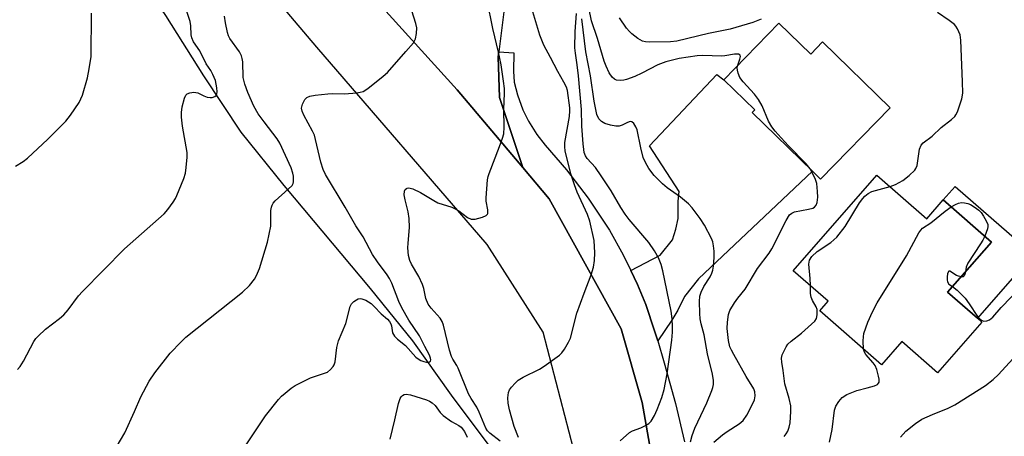
# Model space of a CAD drawing. Units: inches. Extents: x 1273763 to 1279763, y 517452 to 521452.
# Drawn here: x 1276931 to 1277187, y 520538 to 520647 of the extents above; entities that cross this region are included whole.
import ezdxf

# ---------------------------------------------------------------- set-up
doc = ezdxf.new("R2010")
doc.units = ezdxf.units.IN
doc.header["$MEASUREMENT"] = 0
for name, color, linetype in [('BLDG-Footprint', 5, 'Continuous'), ('CULTRL-Pad', 6, 'Continuous'), ('HYDRO-Single Line Stream', 4, 'Continuous'), ('TRANS-Driveway', 251, 'Continuous'), ('TRANS-Parking Lot', 4, 'Continuous'), ('TRANS-Road', 130, 'Continuous'), ('TRANS-Street Sidewalk', 7, 'Continuous'), ('Undefined', 1, 'Continuous')]:
    doc.layers.add(name, color=color, linetype=linetype)

msp = doc.modelspace()

# ---------------------------------------------------------------- linework, layer by layer
at = {"layer": 'BLDG-Footprint'}
for points, elevation in [([(1277128.66, 520645.63), (1277136.94, 520637.55), (1277140.04, 520640.73), (1277157.67, 520623.53), (1277139.52, 520604.93), (1277137.38, 520607.02), (1277121.71, 520622.3), (1277122.38, 520622.98), (1277114.28, 520630.88)], 384.55), ([(1277154.18, 520605.98), (1277167.2, 520594.61), (1277171.48, 520599.51), (1277184.05, 520588.53), (1277172.6, 520575.42), (1277180.36, 520568.64), (1277181.54, 520567.61), (1277170.02, 520554.42), (1277160.68, 520562.58), (1277155.39, 520556.53), (1277139.33, 520570.56), (1277141.53, 520573.07), (1277132.39, 520581.05)], 387.46)]:
    msp.add_lwpolyline(points, close=True, dxfattribs=dict(at, elevation=elevation))
at = {"layer": 'CULTRL-Pad'}
msp.add_lwpolyline([(1277194.9, 520585.28), (1277180.36, 520568.64), (1277172.6, 520575.42), (1277184.05, 520588.53), (1277171.48, 520599.51), (1277174.57, 520603.04), (1277188.67, 520590.72), (1277191.54, 520588.21)], close=True, dxfattribs=at)
at = {"layer": 'HYDRO-Single Line Stream'}
msp.add_lwpolyline([(1277054.26, 520534.03), (1277043.38, 520548.57), (1277033.26, 520562.75), (1277022.3, 520576.38), (1276999.82, 520603.28), (1276988.59, 520617.19), (1276978.83, 520631.91), (1276968.93, 520647.62), (1276958.91, 520662.43), (1276957.12, 520665.75), (1276955.49, 520669.54), (1276952.29, 520679.6), (1276947.33, 520698.48), (1276935.97, 520736.52), (1276930.74, 520756.67), (1276924.78, 520775.73), (1276920, 520795.52), (1276914.23, 520814.04), (1276909, 520834.01), (1276904.26, 520852.9)], dxfattribs=at)
at = {"layer": 'TRANS-Driveway'}
msp.add_lwpolyline([(1277097.08, 520562.73), (1277096.25, 520565.37), (1277093.96, 520572.25), (1277091.86, 520577.47), (1277090.08, 520581.12), (1277097.69, 520585.07), (1277100.93, 520589.12), (1277101.85, 520591.85), (1277102.45, 520594.69), (1277102.45, 520599.15), (1277102.66, 520601.68), (1277094.96, 520613.64), (1277112.48, 520632.27), (1277114.28, 520630.88), (1277122.38, 520622.98), (1277121.71, 520622.3), (1277137.38, 520607.02), (1277107.72, 520578.89), (1277104.07, 520574.33), (1277102.35, 520570.79), (1277100.73, 520568.15)], close=True, dxfattribs=at)
at = {"layer": 'TRANS-Parking Lot'}
msp.add_lwpolyline([(1277057.27, 520650.68), (1277055.67, 520638.17), (1277055.49, 520636.8), (1277055.86, 520626.26), (1277061.97, 520607.93), (1277044.85, 520628.23), (1277015.36, 520660.96)], dxfattribs=at)
at = {"layer": 'TRANS-Road'}
for points in [[(1277077.44, 520525.89), (1277067.29, 520565.02), (1277052.67, 520587.91), (1277008.31, 520639.33), (1276995.67, 520654.29), (1276989.77, 520661.87), (1276984.34, 520669.8), (1276979.39, 520678.03), (1276974.95, 520686.55), (1276971.02, 520695.32), (1276967.62, 520704.3), (1276964.76, 520713.48), (1276952.44, 520762.93), (1276941.96, 520822.14), (1276934.36, 520874.43)], [(1277015.36, 520660.96), (1277044.85, 520628.23), (1277061.97, 520607.93), (1277068.82, 520599.8), (1277087.54, 520565.85), (1277093.08, 520546.64), (1277095.48, 520532.88)]]:
    msp.add_lwpolyline(points, dxfattribs=at)
at = {"layer": 'TRANS-Street Sidewalk'}
msp.add_lwpolyline([(1277095.48, 520532.88), (1277093.08, 520546.64), (1277087.54, 520565.85), (1277068.82, 520599.8), (1277061.97, 520607.93), (1277055.86, 520626.26), (1277055.49, 520636.8), (1277055.67, 520638.17), (1277059.6, 520637.9), (1277059.54, 520633.12), (1277059.73, 520630.26), (1277060.54, 520626.94), (1277061.93, 520623), (1277063.43, 520620.06), (1277065.59, 520616.56), (1277067.77, 520613.76), (1277073.35, 520607.4), (1277078.93, 520600), (1277084.56, 520591.58), (1277088.11, 520585.18), (1277090.08, 520581.12), (1277091.86, 520577.47), (1277093.96, 520572.25), (1277096.25, 520565.37), (1277097.08, 520562.73), (1277098.79, 520557.01), (1277101.69, 520546.39), (1277104.08, 520536.42)], dxfattribs=at)
at = {"layer": 'Undefined'}
for points, elevation in [([(1276930.33, 520555.25), (1276931.02, 520556.09), (1276931.88, 520557.46), (1276934.58, 520562.62), (1276935.08, 520563.33), (1276935.66, 520563.99), (1276937.57, 520565.8), (1276941.28, 520568.61), (1276942.38, 520569.54), (1276943.47, 520570.83), (1276946.22, 520574.51), (1276947.2, 520575.62), (1276958.17, 520586.76), (1276968.5, 520595.91), (1276969.47, 520597.01), (1276970.85, 520598.91), (1276971.47, 520599.9), (1276971.86, 520600.7), (1276973.64, 520605.12), (1276974.06, 520606.53), (1276974.27, 520608), (1276974.51, 520610.67), (1276974.5, 520611.84), (1276973.28, 520618.78), (1276973.02, 520621.09), (1276973.05, 520622.34), (1276973.2, 520623.77), (1276973.8, 520626.08), (1276974.17, 520626.82), (1276974.53, 520627.17), (1276975.22, 520627.48), (1276976.26, 520627.64), (1276977.29, 520627.42), (1276978.89, 520626.64), (1276979.71, 520626.35), (1276980.54, 520626.2), (1276981.06, 520626.23), (1276981.74, 520626.49), (1276982.08, 520626.78), (1276982.28, 520627.19), (1276982.34, 520627.68), (1276982.22, 520628.78), (1276981.85, 520630.63), (1276981.23, 520632.24), (1276980.67, 520633.27), (1276979.47, 520635.05), (1276977.81, 520638.4), (1276976.18, 520640.76), (1276975.69, 520641.77), (1276975.55, 520642.55), (1276975.47, 520644.96), (1276975.28, 520646.04), (1276973.22, 520652.31)], 370), ([(1276989.15, 520534.58), (1276994.89, 520543.17), (1276998.34, 520547.47), (1276999.12, 520548.33), (1277000.01, 520549.13), (1277001.64, 520550.43), (1277002.62, 520551.1), (1277006.63, 520553.13), (1277010.27, 520554.28), (1277011.05, 520554.61), (1277011.89, 520555.24), (1277012.56, 520556.05), (1277012.81, 520556.5), (1277013.05, 520557.3), (1277013.54, 520561.05), (1277013.9, 520562.79), (1277015.83, 520567.29), (1277016.95, 520571.71), (1277017.35, 520572.42), (1277017.92, 520572.98), (1277018.59, 520573.44), (1277019.06, 520573.67), (1277019.54, 520573.76), (1277020.03, 520573.73), (1277021.02, 520573.38), (1277022.42, 520572.45), (1277023.24, 520571.74), (1277025.04, 520569.77), (1277026.7, 520568.42), (1277027.21, 520567.83), (1277027.59, 520567.16), (1277027.76, 520566.69), (1277028.04, 520564.82), (1277028.53, 520563.96), (1277029.31, 520563.17), (1277031.38, 520561.55), (1277034.05, 520558.52), (1277034.69, 520558.03), (1277035.39, 520557.64), (1277036.15, 520557.34), (1277036.89, 520557.17), (1277037.34, 520557.15), (1277037.67, 520557.26), (1277037.89, 520557.47), (1277037.96, 520557.83), (1277037.89, 520558.27), (1277037.61, 520558.97), (1277036.38, 520561.26), (1277035.07, 520564.05), (1277032.27, 520568.18), (1277030.44, 520571.36), (1277029.68, 520573), (1277027.79, 520577.83), (1277027.2, 520579.03), (1277026.63, 520579.93), (1277024.12, 520583.36), (1277022.82, 520585.28), (1277020.35, 520589.88), (1277018.43, 520592.75), (1277015.69, 520597.66), (1277010.52, 520606.16), (1277009.94, 520607.47), (1277009.35, 520609.37), (1277007.97, 520615.29), (1277007.64, 520616.4), (1277007.17, 520617.42), (1277004.86, 520621.65), (1277004.43, 520622.7), (1277004.29, 520623.49), (1277004.53, 520624.5), (1277005.18, 520625.67), (1277005.71, 520626.23), (1277006.45, 520626.55), (1277007.88, 520626.81), (1277011.12, 520627.21), (1277012.28, 520627.25), (1277015.46, 520627.15), (1277018.68, 520627.45), (1277019.55, 520627.59), (1277020.37, 520627.82), (1277021.61, 520628.59), (1277025.57, 520631.78), (1277026.67, 520632.77), (1277031.51, 520638.23), (1277033.43, 520640.52), (1277033.98, 520641.53), (1277034.28, 520642.95), (1277034.33, 520644.41), (1277034.11, 520645.54), (1277032.03, 520652.21)], 374), ([(1277056.04, 520536.57), (1277053.35, 520538.69), (1277052.76, 520539.3), (1277052.3, 520540), (1277050.61, 520544.13), (1277049.93, 520545.42), (1277048.46, 520547.7), (1277047.76, 520548.94), (1277045.11, 520555.61), (1277044.73, 520556.36), (1277043.7, 520557.98), (1277043.37, 520558.65), (1277042.83, 520560.31), (1277041.28, 520566.88), (1277040.95, 520567.83), (1277040.38, 520568.7), (1277038.04, 520571.25), (1277037.27, 520572.34), (1277036.68, 520573.82), (1277036.15, 520576.43), (1277035.8, 520577.49), (1277034.85, 520579.5), (1277032.99, 520582.72), (1277032.54, 520583.68), (1277032.19, 520585.02), (1277032.01, 520587.02), (1277032.05, 520588.19), (1277032.44, 520592.33), (1277032.35, 520594.68), (1277032.11, 520596.41), (1277031.27, 520599.5), (1277031.05, 520600.82), (1277031.14, 520601.79), (1277031.34, 520602.21), (1277031.62, 520602.52), (1277031.79, 520602.62), (1277032.23, 520602.69), (1277033.26, 520602.44), (1277035.3, 520601.46), (1277038.8, 520599.32), (1277039.84, 520598.76), (1277043.43, 520597.58), (1277044.52, 520597.14), (1277045.3, 520596.65), (1277047.53, 520594.94), (1277048.48, 520594.49), (1277049.55, 520594.53), (1277051.48, 520595.05), (1277052.44, 520595.47), (1277052.76, 520595.78), (1277052.85, 520595.97), (1277052.87, 520596.92), (1277052.44, 520599.15), (1277052.38, 520600.02), (1277052.75, 520604.73), (1277052.91, 520605.6), (1277053.16, 520606.43), (1277055.9, 520613.47), (1277056.68, 520615.66), (1277056.98, 520616.77), (1277057.1, 520618.45), (1277057.04, 520623.11), (1277057.2, 520627.39), (1277057.16, 520628.55), (1277056.94, 520630.53), (1277056.28, 520634.74), (1277055.6, 520638.09), (1277054.13, 520644.23), (1277052.64, 520651.52)], 376), ([(1277060.84, 520537.52), (1277059.73, 520540.43), (1277059.07, 520542.54), (1277058.48, 520544.77), (1277058.11, 520546.52), (1277058.07, 520547.91), (1277058.24, 520549.24), (1277058.52, 520549.98), (1277058.99, 520550.67), (1277059.93, 520551.74), (1277060.77, 520552.5), (1277062.04, 520553.25), (1277066.29, 520555.38), (1277067.54, 520556.14), (1277071.53, 520559.02), (1277072.14, 520559.63), (1277072.83, 520560.59), (1277073.89, 520562.38), (1277074.34, 520563.47), (1277076.03, 520570), (1277077.9, 520575.18), (1277079.75, 520579.97), (1277080.32, 520581.95), (1277080.66, 520583.67), (1277080.69, 520585.71), (1277080.52, 520588.92), (1277079.44, 520593.94), (1277078.82, 520595.73), (1277076.15, 520601.57), (1277075.38, 520603.46), (1277074.47, 520606.33), (1277072.98, 520612.3), (1277072.87, 520613.38), (1277072.93, 520614.5), (1277074.08, 520621.24), (1277074.24, 520622.71), (1277074.19, 520623.52), (1277073.55, 520628.07), (1277073.29, 520628.89), (1277072.67, 520630.2), (1277071.05, 520633.01), (1277069.19, 520636.69), (1277067.43, 520639.91), (1277066.39, 520642.48), (1277064.33, 520649.46)], 378), ([(1277117.99, 520634.68), (1277118.51, 520636.25), (1277118.65, 520636.91), (1277118.58, 520637.24), (1277118.1, 520637.52), (1277117.1, 520637.57), (1277114.58, 520637.09), (1277113.71, 520637), (1277108.81, 520637.22), (1277107.38, 520637.12), (1277102.71, 520636.41), (1277099.24, 520635.56), (1277097.14, 520634.71), (1277092.97, 520632.58), (1277091.12, 520631.72), (1277088.97, 520630.91), (1277088.23, 520630.72), (1277087.42, 520630.63), (1277086.32, 520630.76), (1277085.84, 520630.99), (1277085.22, 520631.5), (1277084.44, 520632.65), (1277083.62, 520634.42), (1277083.14, 520635.75), (1277081.38, 520641.6), (1277079.87, 520646.22), (1277079.14, 520649.61)], 384), ([(1276929.83, 520608.36), (1276931.77, 520609.56), (1276932.9, 520610.44), (1276938.23, 520615.33), (1276942.88, 520620.05), (1276944.13, 520621.61), (1276946.35, 520624.94), (1276946.83, 520625.87), (1276947.21, 520626.81), (1276948.55, 520631.36), (1276949.02, 520633.68), (1276949.49, 520636.9), (1276949.56, 520648.21)], 368), ([(1276956.05, 520534.89), (1276958.27, 520538.74), (1276960.81, 520544.3), (1276962.48, 520548.17), (1276964.62, 520552.24), (1276966.06, 520554.37), (1276970.04, 520559.51), (1276972.91, 520562.52), (1276974.2, 520563.73), (1276988.96, 520575.43), (1276990.79, 520577.16), (1276992.04, 520578.81), (1276992.6, 520579.82), (1276993.34, 520581.65), (1276995.48, 520588.46), (1276996.28, 520592.65), (1276996.34, 520596.73), (1276996.46, 520597.58), (1276996.64, 520598.13), (1276996.9, 520598.64), (1276997.42, 520599.27), (1277000.86, 520602.3), (1277001.84, 520603.3), (1277002.11, 520603.76), (1277002.25, 520604.27), (1277002.25, 520605.67), (1277002.06, 520606.52), (1277001.56, 520607.89), (1276998.67, 520614.33), (1276997.96, 520615.47), (1276994.56, 520619.84), (1276993.02, 520621.98), (1276991.89, 520624), (1276990.29, 520627.5), (1276989.53, 520629.73), (1276989.11, 520631.46), (1276988.98, 520635.55), (1276988.88, 520636.37), (1276988.68, 520637.1), (1276988.11, 520638.18), (1276985.65, 520641.58), (1276985.29, 520642.34), (1276985.03, 520643.16), (1276984.48, 520645.74), (1276984.2, 520647.48)], 372), ([(1277136.8, 520607.58), (1277135.75, 520608.93), (1277131.19, 520613.6), (1277129.27, 520615.68), (1277127.69, 520617.46), (1277126.79, 520618.61), (1277125.96, 520620.06), (1277124.32, 520624.06), (1277123.37, 520625.71), (1277122.33, 520627.06), (1277119.32, 520630.3), (1277118.49, 520631.46), (1277118.03, 520632.54), (1277117.84, 520633.39), (1277117.83, 520633.93), (1277117.99, 520634.68)], 384), ([(1277136.86, 520577.16), (1277136.81, 520578.98), (1277136.46, 520582.73), (1277136.51, 520583.29), (1277136.67, 520583.82), (1277137.23, 520584.77), (1277138.64, 520586.07), (1277142.19, 520588.41), (1277143.01, 520589.07), (1277143.78, 520589.82), (1277145.92, 520592.62), (1277149.68, 520598.73), (1277150.52, 520599.9), (1277151.09, 520600.5), (1277151.94, 520601.15), (1277152.88, 520601.67), (1277157.63, 520602.97)], 386), ([(1277150.72, 520560.6), (1277150.6, 520562.71), (1277150.66, 520563.8), (1277150.79, 520564.65), (1277151.81, 520567.65), (1277153.02, 520570.31), (1277154.25, 520572.64), (1277161.94, 520584.96), (1277165.14, 520590.89), (1277165.62, 520591.6), (1277166.11, 520592.1), (1277168.22, 520593.54), (1277172.01, 520596.58), (1277173.56, 520597.69)], 388), ([(1277173.56, 520597.69), (1277174.68, 520598.3), (1277175.46, 520598.63), (1277176.25, 520598.8), (1277177.05, 520598.77), (1277177.84, 520598.62), (1277178.6, 520598.33), (1277179.57, 520597.71), (1277180.72, 520596.8), (1277181.35, 520596.19), (1277182, 520595.28), (1277182.69, 520594.06), (1277183.07, 520593.06), (1277183.1, 520592.54), (1277183, 520592), (1277182.28, 520590.08)], 388), ([(1277182.28, 520590.08), (1277181.79, 520589.01), (1277181.22, 520588.03), (1277177.9, 520582.97), (1277177.47, 520581.98), (1277177.24, 520580.74)], 388), ([(1277176.11, 520579.45), (1277175.42, 520579.62), (1277174.93, 520579.83), (1277173.22, 520580.92), (1277172.94, 520580.93), (1277172.82, 520580.84), (1277172.61, 520580.26), (1277172.52, 520579.47), (1277172.53, 520578.64), (1277172.62, 520578.16), (1277172.97, 520577.56), (1277173.88, 520576.89)], 388), ([(1277177.24, 520580.74), (1277177.13, 520580.11), (1277176.95, 520579.69), (1277176.63, 520579.46), (1277176.11, 520579.45)], 388), ([(1277130.06, 520537.82), (1277130.57, 520538.51), (1277130.98, 520539.22), (1277131.36, 520540.22), (1277131.6, 520541.32), (1277131.77, 520544.3), (1277131.74, 520545.79), (1277131.37, 520547.69), (1277130.21, 520551.51), (1277129.78, 520554.98), (1277129.4, 520557.19), (1277129.36, 520558.27), (1277129.55, 520559.1), (1277129.99, 520560.18), (1277130.52, 520561.22), (1277131.03, 520561.9), (1277131.86, 520562.66), (1277134.56, 520564.78), (1277137.17, 520567.07), (1277137.98, 520567.87), (1277138.44, 520568.54), (1277138.67, 520569.57), (1277138.61, 520570.92), (1277138.34, 520571.66), (1277137.4, 520573.3), (1277137.08, 520574.12), (1277136.91, 520575.11), (1277136.86, 520577.16)], 386), ([(1277141.86, 520536.3), (1277142.55, 520539.64), (1277143.12, 520544.69), (1277143.52, 520545.72), (1277144.24, 520546.94), (1277145.12, 520548.01), (1277146.32, 520548.72), (1277148.96, 520549.82), (1277151.66, 520550.47), (1277153.6, 520551.05), (1277154.31, 520551.4), (1277154.61, 520551.69), (1277154.76, 520551.99), (1277154.8, 520552.74), (1277154.64, 520553.56), (1277154.16, 520555.25), (1277153.74, 520556.33), (1277153.26, 520557.05), (1277151.35, 520559.18), (1277150.96, 520559.83), (1277150.72, 520560.6)], 388), ([(1277160.37, 520537.65), (1277161.77, 520539.19), (1277164.24, 520541.16), (1277165.92, 520542.28), (1277168.64, 520543.51), (1277172.76, 520545.15), (1277174.53, 520546.1), (1277182.48, 520551.12), (1277184.46, 520552.68), (1277185.87, 520553.98), (1277189.63, 520558.03)], 390), ([(1277027.42, 520537.1), (1277028.64, 520542.17), (1277029.56, 520546.39), (1277030.04, 520547.72), (1277030.3, 520548.18), (1277030.64, 520548.52), (1277031.07, 520548.73), (1277031.56, 520548.8), (1277032.65, 520548.63), (1277036.82, 520547.37), (1277037.6, 520547.04), (1277038.31, 520546.62), (1277039.12, 520545.91), (1277040.44, 520544.03), (1277041.22, 520543.28), (1277043.35, 520541.75), (1277045.29, 520540.65), (1277045.93, 520540.19), (1277046.77, 520539.09), (1277047.44, 520537.63)], 376)]:
    msp.add_lwpolyline(points, dxfattribs=dict(at, elevation=elevation))
for points in [[(1277087.28, 520536.7, 380), (1277089.74, 520538.82, 380), (1277090.49, 520539.26, 380), (1277092.65, 520540.08, 380), (1277093.9, 520540.65, 380), (1277094.82, 520541.21, 380), (1277095.38, 520541.8, 380), (1277096.26, 520543.27, 380), (1277096.98, 520544.83, 380), (1277098.14, 520547.99, 380), (1277098.76, 520550.1, 380), (1277099.54, 520554.12, 380), (1277100.73, 520562.92, 380), (1277100.93, 520564.99, 380), (1277100.97, 520566.45, 380), (1277100.87, 520568.48, 380), (1277100.59, 520570.48, 380), (1277098.42, 520581.05, 380), (1277097.96, 520582.64, 380), (1277097.26, 520584.44, 380), (1277096.25, 520586.22, 380), (1277094.76, 520588.42, 380), (1277089.67, 520594.4, 380), (1277088.59, 520595.78, 380), (1277087.46, 520597.51, 380), (1277084.94, 520601.87, 380), (1277082.38, 520605.8, 380), (1277080.87, 520607.96, 380), (1277078.72, 520610.35, 380), (1277078.31, 520611, 380), (1277077.97, 520611.89, 380), (1277077.81, 520612.68, 380), (1277077.67, 520614.13, 380), (1277077.35, 520618.78, 380), (1277077.2, 520623.1, 380), (1277076.47, 520631.92, 380), (1277076.13, 520634.77, 380), (1277075.64, 520637.83, 380), (1277075.54, 520639.2, 380), (1277075.55, 520643.45, 380), (1277075.96, 520648.18, 380)], [(1277105.6, 520536.43, 382), (1277106.08, 520538.09, 382), (1277106.76, 520539.99, 382), (1277109.89, 520546.54, 382), (1277111.2, 520549.76, 382), (1277111.47, 520550.58, 382), (1277111.61, 520551.35, 382), (1277111.62, 520552.39, 382), (1277111.39, 520554.03, 382), (1277110.02, 520559.37, 382), (1277109.19, 520564.31, 382), (1277108.42, 520567.15, 382), (1277108.13, 520568.5, 382), (1277108.02, 520569.91, 382), (1277107.97, 520573.05, 382), (1277108.05, 520574.42, 382), (1277108.39, 520575.48, 382), (1277109.14, 520576.9, 382), (1277110.74, 520579.47, 382), (1277111.19, 520580.43, 382), (1277111.44, 520581.18, 382), (1277111.62, 520582.27, 382), (1277111.76, 520584.51, 382), (1277111.76, 520586.15, 382), (1277111.66, 520587.51, 382), (1277111.41, 520588.62, 382), (1277111.11, 520589.41, 382), (1277109.27, 520592.95, 382), (1277108.19, 520594.66, 382), (1277106.1, 520597.47, 382), (1277105.07, 520598.5, 382), (1277103.07, 520600.22, 382), (1277099.59, 520602.66, 382), (1277098.33, 520603.67, 382), (1277096.2, 520605.9, 382), (1277094.78, 520607.68, 382), (1277093.92, 520609.24, 382), (1277093.33, 520610.59, 382), (1277092.65, 520613.07, 382), (1277091.7, 520617.78, 382), (1277091.41, 520618.58, 382), (1277090.84, 520619.43, 382), (1277090.31, 520619.86, 382), (1277089.9, 520619.93, 382), (1277089.22, 520619.75, 382), (1277087.79, 520619.01, 382), (1277087.05, 520618.74, 382), (1277086.21, 520618.73, 382), (1277084.77, 520619.01, 382), (1277083.34, 520619.45, 382), (1277082.44, 520619.94, 382), (1277081.77, 520620.65, 382), (1277081.25, 520621.8, 382), (1277080.52, 520625.24, 382), (1277079.6, 520631.92, 382), (1277078.38, 520638.11, 382), (1277077.32, 520646.79, 382)], [(1277124.08, 520646.64, 386), (1277121.89, 520645.78, 386), (1277115.97, 520644.04, 386), (1277110.3, 520642.91, 386), (1277102.1, 520640.96, 386), (1277100.41, 520640.76, 386), (1277095.05, 520640.69, 386), (1277093.93, 520640.74, 386), (1277093.15, 520640.94, 386), (1277091.94, 520641.64, 386), (1277090.34, 520642.84, 386), (1277089.72, 520643.43, 386), (1277089, 520644.34, 386), (1277087.14, 520646.98, 386)], [(1277157.63, 520602.97, 386), (1277159, 520603.53, 386), (1277160.97, 520604.58, 386), (1277162.58, 520605.86, 386), (1277164.04, 520607.28, 386), (1277164.36, 520607.74, 386), (1277164.64, 520608.51, 386), (1277165.33, 520612.74, 386), (1277165.7, 520613.76, 386), (1277166.25, 520614.38, 386), (1277168.59, 520616.15, 386), (1277170.97, 520618.41, 386), (1277173.65, 520620.5, 386), (1277174.46, 520621.26, 386), (1277174.79, 520621.71, 386), (1277175.18, 520622.5, 386), (1277176.33, 520625.9, 386), (1277176.54, 520627.35, 386), (1277176.51, 520630.31, 386), (1277176.03, 520641.15, 386), (1277175.84, 520642.59, 386), (1277175.19, 520644.13, 386), (1277174.74, 520644.84, 386), (1277174.38, 520645.25, 386), (1277173.04, 520646.31, 386), (1277169.97, 520648.41, 386)], [(1277111.72, 520536.34, 384), (1277113.97, 520538.24, 384), (1277115.15, 520539.08, 384), (1277118.3, 520541.07, 384), (1277119.33, 520541.97, 384), (1277120.31, 520543.37, 384), (1277121.3, 520545.16, 384), (1277122.28, 520547.34, 384), (1277122.52, 520548.43, 384), (1277122.42, 520549.46, 384), (1277122.12, 520550.24, 384), (1277120.14, 520553.49, 384), (1277116.88, 520559.15, 384), (1277116.27, 520560.31, 384), (1277115.9, 520561.23, 384), (1277115.56, 520562.83, 384), (1277115.19, 520565.97, 384), (1277115.24, 520567.66, 384), (1277115.5, 520569.6, 384), (1277115.88, 520570.67, 384), (1277117.1, 520572.69, 384), (1277117.96, 520573.91, 384), (1277119.87, 520576.23, 384), (1277123.1, 520581.61, 384), (1277126.1, 520585.63, 384), (1277126.82, 520586.71, 384), (1277130.54, 520594.1, 384), (1277131.46, 520595.59, 384), (1277131.99, 520596.05, 384), (1277132.69, 520596.37, 384), (1277136.41, 520597.11, 384), (1277137.5, 520597.4, 384), (1277137.97, 520597.64, 384), (1277138.4, 520598.12, 384), (1277138.65, 520598.86, 384), (1277138.78, 520600.24, 384), (1277138.73, 520601.71, 384), (1277138.51, 520603.76, 384), (1277138.09, 520605.1, 384), (1277136.8, 520607.58, 384)], [(1277173.88, 520576.89, 388), (1277175.11, 520575.97, 388), (1277177.2, 520573.85, 388), (1277178.26, 520572.41, 388), (1277180.42, 520569.14, 388), (1277181.18, 520568.28, 388), (1277181.59, 520568.02, 388), (1277182.05, 520567.91, 388), (1277182.79, 520567.98, 388), (1277183.52, 520568.24, 388), (1277184.4, 520568.93, 388), (1277186.52, 520571.42, 388), (1277191.74, 520576.8, 388)]]:
    msp.add_polyline3d(points, dxfattribs=at)

doc.saveas('drawing.dxf')
